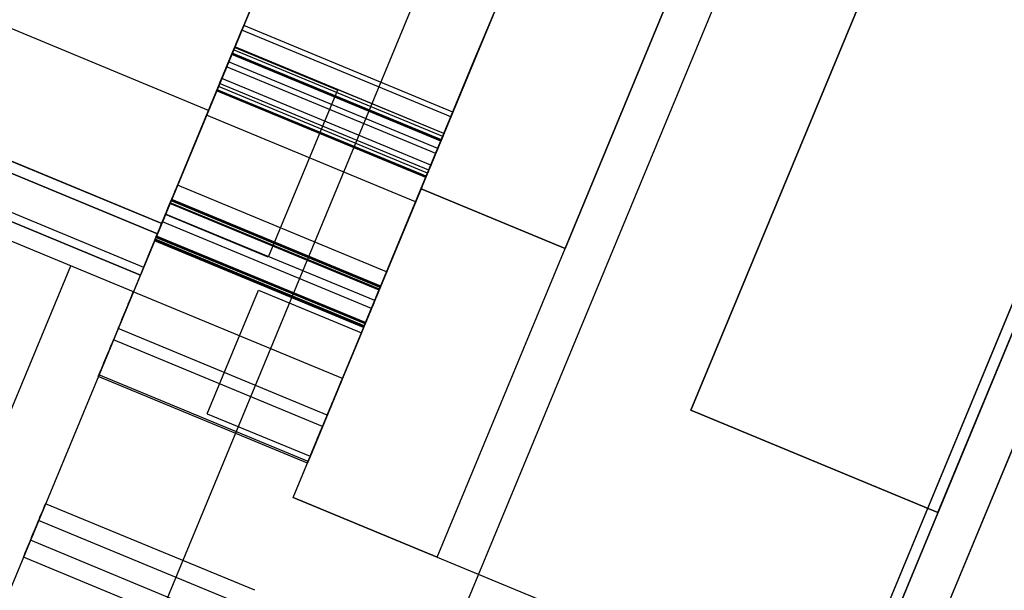
# Model space of a CAD drawing. Units: millimetres. Extents: x -341 to 410, y -221 to 371.
# Drawn here: x -189 to -185, y 59 to 61 of the extents above; entities that cross this region are included whole.
import ezdxf

# ---------------------------------------------------------------- set-up
doc = ezdxf.new("R2010")
doc.units = ezdxf.units.MM
doc.header["$LTSCALE"] = 2.42
doc.header["$MEASUREMENT"] = 0
doc.header["$PDMODE"] = 3
doc.header["$PDSIZE"] = 0.3125
doc.layers.get('0').update_dxf_attribs({"linetype": 'CONTINUOUS'})
doc.layers.get('Defpoints').update_dxf_attribs({"linetype": 'CONTINUOUS'})
doc.layers.add('DDIM', color=1, linetype='CONTINUOUS')
doc.layers.add('dim', color=5, linetype='CONTINUOUS')
doc.dimstyles.get("Standard").update_dxf_attribs({"dimtxt": 0.15, "dimasz": 0.3, "dimexe": 0.18, "dimexo": 0.0625, "dimgap": 0.09, "dimtad": 0, "dimtih": 1, "dimtoh": 1, "dimdec": 3, "dimzin": 4, "dimdsep": 46, "dimtxsty": 'Standard', "dimcen": 0.09, "dimadec": 0, "dimazin": 0, "dimtol": 1, "dimtp": 0.015, "dimtm": 0.015, "dimtfac": 1, "dimtdec": 3, "dimtofl": 0, "dimtmove": 0, "dimatfit": 3, "dimfxl": 0, "dimtolj": 1, "dimtzin": 4, "dimarcsym": 0})

# ---------------------------------------------------------------- blocks, each defined once
blk = doc.blocks.new('*D0')
at = {"layer": 'Defpoints', "color": 0}
for p in [(102.0454, 202.0577), (-288.5215, 135.451), (21.2992, 7.1191)]:
    blk.add_point(p, dxfattribs=at)
at = {"layer": 'dim', "color": 0, "lineweight": 0}
for p, q in [((101.7913, 202.1629), (-208.507, 330.6927)), ((-209.6887, 325.7702), (-246.4543, 237.0103)), ((-286.6081, 140.0704), (-249.8425, 228.8303)), ((21.0451, 7.2243), (-289.2532, 135.7541))]:
    blk.add_line(p, q, dxfattribs=at)
at = {"layer": 'dim', "color": 0}
for points in [[(-210.4586, 326.0891), (-208.9188, 325.4513), (-207.7753, 330.3896)], [(-287.378, 140.3893), (-285.8382, 139.7515), (-288.5215, 135.451)]]:
    blk.add_solid(points, dxfattribs=at)
at = {"layer": 'dim', "color": 0, "insert": (-248.1484, 232.9203), "char_height": 8, "attachment_point": 5}
blk.add_mtext('\\A1;211.00', dxfattribs=at)
blk = doc.blocks.new('*D11')
at = {"layer": 'DDIM', "color": 0, "lineweight": 0}
for p, q in [((88.206, 169.3652), (-171.927, 277.1158)), ((-173.1087, 272.1934), (-203.0291, 199.9591)), ((-236.3378, 119.5449), (-206.4174, 191.7791)), ((21.1501, 7.4779), (-238.9829, 115.2286))]:
    blk.add_line(p, q, dxfattribs=at)
at = {"layer": 'DDIM', "color": 0}
for points in [[(-173.8786, 272.5123), (-172.3388, 271.8744), (-171.1953, 276.8127)], [(-237.1077, 119.8638), (-235.5679, 119.226), (-238.2512, 114.9255)]]:
    blk.add_solid(points, dxfattribs=at)
at = {"layer": 'Defpoints', "color": 0}
for p in [(88.4601, 169.26), (-238.2512, 114.9255), (21.4042, 7.3727)]:
    blk.add_point(p, dxfattribs=at)
at = {"layer": 'DDIM', "color": 0, "insert": (-204.7232, 195.8691), "char_height": 8, "attachment_point": 5}
blk.add_mtext('\\A1;175.23', dxfattribs=at)

msp = doc.modelspace()

# ---------------------------------------------------------------- linework, layer by layer
at = {"color": 7, "linetype": 'Continuous'}
for p, q in [((-185.2886, 66.4052), (-189.6636, 55.843)), ((-184.3361, 65.4382), (-188.3062, 55.8535)), ((-182.5353, 64.5596), (-186.4113, 55.202)), ((-187.3417, 63.1888), (-188.5663, 60.2325)), ((-186.6153, 62.2876), (-187.457, 60.2556)), ((-186.6153, 62.2876), (-187.457, 60.2556)), ((-186.6153, 62.2876), (-187.457, 60.2556)), ((-186.6153, 62.2876), (-187.457, 60.2556)), ((-187.036, 61.2719), (-186.6151, 62.2881)), ((-187.036, 61.2719), (-186.6151, 62.2881)), ((-188.4227, 60.5792), (-188.1119, 61.3294)), ((-188.4227, 60.5792), (-188.1119, 61.3294)), ((-188.4227, 60.5792), (-188.1119, 61.3294)), ((-188.4227, 60.5792), (-188.1119, 61.3294)), ((-188.1119, 61.3293), (-188.4227, 60.5792)), ((-188.1119, 61.3293), (-188.4227, 60.5792)), ((-188.1119, 61.3293), (-188.4227, 60.5792)), ((-188.1119, 61.3293), (-188.4227, 60.5792)), ((-187.457, 60.2556), (-187.036, 61.2719)), ((-187.457, 60.2556), (-187.036, 61.2719)), ((-187.457, 60.2556), (-187.036, 61.2719)), ((-187.457, 60.2556), (-187.036, 61.2719)), ((-187.65, 61.138), (-187.9607, 60.3878)), ((-187.65, 61.138), (-187.9607, 60.3878)), ((-187.65, 61.138), (-187.9607, 60.3878)), ((-187.65, 61.138), (-187.9607, 60.3878)), ((-187.65, 61.138), (-187.9607, 60.3878)), ((-187.65, 61.138), (-187.9607, 60.3878)), ((-187.65, 61.138), (-187.9607, 60.3878)), ((-187.65, 61.138), (-187.9607, 60.3878)), ((-187.1721, 60.9433), (-187.4832, 60.1924)), ((-187.1721, 60.9433), (-187.4832, 60.1924)), ((-187.1721, 60.9433), (-187.4832, 60.1924)), ((-187.1721, 60.9433), (-187.4832, 60.1924)), ((-187.3276, 60.5679), (-187.1721, 60.9433)), ((-187.3276, 60.5679), (-187.1721, 60.9433)), ((-188.5663, 60.2325), (-189.627, 60.6718)), ((-187.4832, 60.1924), (-187.3276, 60.5679)), ((-187.4832, 60.1924), (-187.3276, 60.5679)), ((-187.4832, 60.1924), (-187.3276, 60.5679)), ((-187.4832, 60.1924), (-187.3276, 60.5679)), ((-189.5737, 58.5969), (-188.8479, 60.3491)), ((-188.5663, 60.2325), (-189.2921, 58.4802)), ((-187.6596, 59.7664), (-187.5431, 60.0477)), ((-187.543, 60.0479), (-187.6578, 59.7707)), ((-187.7726, 59.4937), (-187.6578, 59.7707)), ((-187.6578, 59.7707), (-187.7726, 59.4935))]:
    msp.add_line(p, q, dxfattribs=at)
at = {"color": 6, "linetype": 'Continuous'}
for p, q in [((-182.9796, 63.4868), (-185.7349, 56.8349)), ((-185.7158, 56.8811), (-182.9988, 63.4407)), ((-183.3063, 63.3515), (-185.8702, 57.1616)), ((-185.8702, 57.1616), (-183.3063, 63.3515)), ((-188.229, 61.0467), (-190.9083, 62.1564)), ((-188.229, 61.0467), (-190.9083, 62.1564)), ((-183.9196, 61.7401), (-185.1634, 58.7375)), ((-185.1634, 58.7375), (-183.9196, 61.7401)), ((-187.9735, 61.6635), (-188.3956, 60.6445)), ((-187.9735, 61.6635), (-188.3956, 60.6445)), ((-185.2369, 61.6958), (-186.0635, 59.7002)), ((-186.0635, 59.7002), (-185.2369, 61.6958)), ((-188.4395, 60.5385), (-191.1188, 61.6483)), ((-188.4395, 60.5385), (-191.1188, 61.6483)), ((-191.1188, 61.6483), (-188.4395, 60.5385)), ((-188.4395, 60.5385), (-187.9803, 61.6472)), ((-188.229, 61.0467), (-187.9803, 61.6472)), ((-191.1379, 61.6021), (-188.4586, 60.4923)), ((-188.4586, 60.4923), (-191.1379, 61.6021)), ((-186.1501, 61.5816), (-186.6284, 60.4267)), ((-186.6284, 60.4267), (-186.1501, 61.5816)), ((-191.1999, 61.4525), (-188.5206, 60.3427)), ((-187.1412, 61.018), (-188.0799, 61.4068)), ((-187.1323, 61.0395), (-188.0709, 61.4283)), ((-190.9835, 61.3217), (-188.5352, 60.3076)), ((-188.5352, 60.3076), (-190.9835, 61.3217)), ((-188.1108, 61.3321), (-188.2663, 60.9567)), ((-188.1108, 61.3321), (-188.2663, 60.9567)), ((-187.1779, 60.9295), (-188.1165, 61.3183)), ((-187.65, 61.138), (-188.1119, 61.3294)), ((-187.65, 61.138), (-188.1119, 61.3294)), ((-187.65, 61.138), (-188.1119, 61.3294)), ((-187.65, 61.138), (-188.1119, 61.3294)), ((-187.1725, 60.9424), (-188.1112, 61.3312)), ((-187.1721, 60.9433), (-188.1108, 61.3321)), ((-187.1721, 60.9433), (-188.1108, 61.3321)), ((-187.1862, 60.9093), (-188.1249, 61.2981)), ((-187.1848, 60.9128), (-188.1234, 61.3016)), ((-187.1838, 60.9152), (-188.1224, 61.304)), ((-187.2092, 60.8537), (-188.1479, 61.2425)), ((-187.2003, 60.8753), (-188.139, 61.2641)), ((-184.1282, 61.2366), (-184.9548, 59.241)), ((-184.9548, 59.241), (-184.1282, 61.2366)), ((-187.2312, 60.8007), (-188.1699, 61.1895)), ((-187.2312, 60.8007), (-188.1699, 61.1895)), ((-187.2543, 60.745), (-188.1929, 61.1339)), ((-187.2528, 60.7486), (-188.1915, 61.1374)), ((-187.2518, 60.7509), (-188.1905, 61.1397)), ((-187.2459, 60.7652), (-188.1846, 61.154)), ((-187.2405, 60.7781), (-188.1792, 61.1669)), ((-188.229, 61.0467), (-188.4395, 60.5385)), ((-187.2993, 60.6364), (-188.2379, 61.0252)), ((-187.2993, 60.6364), (-188.2379, 61.0252)), ((-188.266, 60.9573), (-188.4218, 60.5812)), ((-188.266, 60.9573), (-188.4218, 60.5812)), ((-187.4297, 60.3215), (-188.3684, 60.7103)), ((-187.8492, 59.3088), (-187.2752, 60.6946)), ((-187.8492, 59.3088), (-187.2752, 60.6946)), ((-187.2752, 60.6946), (-187.6578, 59.7707)), ((-187.6578, 59.7707), (-187.2752, 60.6946)), ((-186.6284, 60.4267), (-187.2752, 60.6946)), ((-186.6284, 60.4267), (-187.2752, 60.6946)), ((-187.2752, 60.6946), (-186.6284, 60.4267)), ((-186.6284, 60.4267), (-187.2752, 60.6946)), ((-187.4559, 60.2581), (-188.3946, 60.6469)), ((-187.4634, 60.24), (-188.4021, 60.6289)), ((-187.4621, 60.2433), (-188.4007, 60.6321)), ((-187.4585, 60.252), (-188.3971, 60.6408)), ((-187.4569, 60.2558), (-188.3956, 60.6446)), ((-187.457, 60.2556), (-188.3956, 60.6445)), ((-187.457, 60.2556), (-188.3956, 60.6445)), ((-187.9607, 60.3878), (-188.4227, 60.5792)), ((-187.9607, 60.3878), (-188.4227, 60.5792)), ((-187.9607, 60.3878), (-188.4227, 60.5792)), ((-187.9607, 60.3878), (-188.4227, 60.5792)), ((-187.4832, 60.1924), (-188.4218, 60.5812)), ((-187.4832, 60.1924), (-188.4218, 60.5812)), ((-188.4395, 60.5385), (-188.5352, 60.3076)), ((-188.5, 60.3925), (-188.4395, 60.5385)), ((-187.4977, 60.1572), (-188.4364, 60.546)), ((-188.4586, 60.4923), (-188.5352, 60.3076)), ((-188.4632, 60.4813), (-188.5206, 60.3427)), ((-187.5265, 60.0877), (-188.4652, 60.4766)), ((-187.525, 60.0915), (-188.4636, 60.4803)), ((-188.4632, 60.4813), (-188.4586, 60.4923)), ((-187.524, 60.0938), (-188.4626, 60.4827)), ((-188.4719, 60.4604), (-188.5965, 60.1595)), ((-187.5332, 60.0716), (-188.4719, 60.4604)), ((-187.5315, 60.0758), (-188.4701, 60.4646)), ((-187.5301, 60.0791), (-188.4688, 60.4679)), ((-187.2025, 59.0409), (-186.6284, 60.4267)), ((-187.2025, 59.0409), (-186.6284, 60.4267)), ((-187.6281, 59.8425), (-188.5668, 60.2313)), ((-188.1198, 59.9621), (-188.005, 60.2392)), ((-188.005, 60.2392), (-187.543, 60.0479)), ((-188.5963, 60.16), (-188.7211, 59.8586)), ((-187.6961, 59.6783), (-188.6348, 60.0671)), ((-187.5336, 60.0707), (-187.6578, 59.7707)), ((-187.7172, 59.6273), (-188.6559, 60.0161)), ((-187.7172, 59.6273), (-188.6559, 60.0161)), ((-188.2346, 59.6849), (-188.1195, 59.9627)), ((-187.7853, 59.4631), (-188.7239, 59.8519)), ((-187.7853, 59.4631), (-188.7239, 59.8519)), ((-187.7825, 59.4698), (-188.7211, 59.8586)), ((-187.8492, 59.3088), (-187.6578, 59.7707)), ((-187.8492, 59.3088), (-187.6578, 59.7707)), ((-187.6562, 59.7746), (-187.7823, 59.4702)), ((-188.2346, 59.6849), (-187.7726, 59.4935)), ((-184.9548, 59.241), (-186.0635, 59.7002)), ((-186.0635, 59.7002), (-184.9548, 59.241)), ((-188.0219, 58.8919), (-188.9605, 59.2807)), ((-187.8492, 59.3088), (-187.2025, 59.0409)), ((-187.2025, 59.0409), (-187.8492, 59.3088)), ((-187.8492, 59.3088), (-185.3547, 58.2755)), ((-187.8492, 59.3088), (-185.3547, 58.2755)), ((-188.0533, 58.8159), (-188.992, 59.2047)), ((-188.0899, 58.7276), (-189.0286, 59.1164)), ((-188.1214, 58.6516), (-189.0601, 59.0404))]:
    msp.add_line(p, q, dxfattribs=at)
at = {"color": 7, "linetype": 'Continuous'}
msp.add_arc((21.2992, 7.1191), 225, 144.487515, 170.53554, dxfattribs=at)
at = {"color": 6, "linetype": 'Continuous'}
for points, start_tangent, end_tangent in [([(-188.1138, 61.3248), (-188.0968, 61.3659), (-188.0844, 61.3959), (-188.0799, 61.4068), (-188.0845, 61.3956), (-188.097, 61.3654), (-188.1139, 61.3246)], (0.382683, 0.92388), (-0.382683, -0.92388)), ([(-188.1049, 61.3464), (-188.0879, 61.3874), (-188.0754, 61.4175), (-188.0709, 61.4283), (-188.0755, 61.4172), (-188.0881, 61.387), (-188.1049, 61.3462)], (0.382683, 0.92388), (-0.382683, -0.92388)), ([(-188.1505, 61.2363), (-188.1335, 61.2774), (-188.121, 61.3074), (-188.1165, 61.3183), (-188.1211, 61.3071), (-188.1337, 61.2769), (-188.1505, 61.2362)], (0.382683, 0.92388), (-0.382683, -0.92388)), ([(-188.1139, 61.3246), (-188.1308, 61.2837), (-188.1434, 61.2535), (-188.1479, 61.2425), (-188.1433, 61.2535), (-188.1309, 61.2837), (-188.1138, 61.3248)], (-0.382683, -0.92388), (0.382683, 0.92388)), ([(-188.1451, 61.2492), (-188.1281, 61.2903), (-188.1157, 61.3203), (-188.1112, 61.3312), (-188.1158, 61.3201), (-188.1283, 61.2898), (-188.1452, 61.2491)], (0.382683, 0.92388), (-0.382683, -0.92388)), ([(-188.1049, 61.3462), (-188.1219, 61.3053), (-188.1344, 61.2751), (-188.139, 61.2641), (-188.1344, 61.2751), (-188.1219, 61.3052), (-188.1049, 61.3464)], (-0.382683, -0.92388), (0.382683, 0.92388)), ([(-188.1588, 61.2161), (-188.1418, 61.2572), (-188.1294, 61.2872), (-188.1249, 61.2981), (-188.1295, 61.287), (-188.142, 61.2567), (-188.1589, 61.216)], (0.382683, 0.92388), (-0.382683, -0.92388)), ([(-188.1574, 61.2196), (-188.1404, 61.2607), (-188.1279, 61.2907), (-188.1234, 61.3016), (-188.128, 61.2905), (-188.1406, 61.2603), (-188.1574, 61.2195)], (0.382683, 0.92388), (-0.382683, -0.92388)), ([(-188.1564, 61.222), (-188.1394, 61.2631), (-188.127, 61.2931), (-188.1224, 61.304), (-188.1271, 61.2928), (-188.1396, 61.2626), (-188.1565, 61.2218)], (0.382683, 0.92388), (-0.382683, -0.92388)), ([(-188.1565, 61.2218), (-188.1734, 61.1809), (-188.1859, 61.1507), (-188.1905, 61.1397), (-188.1859, 61.1507), (-188.1734, 61.1809), (-188.1564, 61.222)], (-0.382683, -0.92388), (0.382683, 0.92388)), ([(-188.1505, 61.2362), (-188.1675, 61.1952), (-188.18, 61.165), (-188.1846, 61.154), (-188.18, 61.1651), (-188.1675, 61.1952), (-188.1505, 61.2363)], (-0.382683, -0.92388), (0.382683, 0.92388)), ([(-188.1452, 61.2491), (-188.1621, 61.2082), (-188.1747, 61.1779), (-188.1792, 61.1669), (-188.1746, 61.178), (-188.1622, 61.2081), (-188.1451, 61.2492)], (-0.382683, -0.92388), (0.382683, 0.92388)), ([(-188.2038, 61.1075), (-188.1868, 61.1486), (-188.1744, 61.1786), (-188.1699, 61.1895), (-188.1745, 61.1783), (-188.187, 61.1481), (-188.2039, 61.1073)], (0.382683, 0.92388), (-0.382683, -0.92388)), ([(-188.2038, 61.1075), (-188.1868, 61.1486), (-188.1744, 61.1786), (-188.1699, 61.1895), (-188.1745, 61.1783), (-188.187, 61.1481), (-188.2039, 61.1073)], (0.382683, 0.92388), (-0.382683, -0.92388)), ([(-188.1589, 61.216), (-188.1758, 61.1751), (-188.1884, 61.1449), (-188.1929, 61.1339), (-188.1883, 61.1449), (-188.1759, 61.175), (-188.1588, 61.2161)], (-0.382683, -0.92388), (0.382683, 0.92388)), ([(-188.1574, 61.2195), (-188.1744, 61.1786), (-188.1869, 61.1484), (-188.1915, 61.1374), (-188.1869, 61.1484), (-188.1744, 61.1785), (-188.1574, 61.2196)], (-0.382683, -0.92388), (0.382683, 0.92388)), ([(-188.2039, 61.1073), (-188.2209, 61.0664), (-188.2334, 61.0362), (-188.2379, 61.0252), (-188.2334, 61.0362), (-188.2209, 61.0663), (-188.2038, 61.1075)], (-0.382683, -0.92388), (0.382683, 0.92388)), ([(-188.2039, 61.1073), (-188.2208, 61.0664), (-188.2334, 61.0362), (-188.2379, 61.0252), (-188.2333, 61.0362), (-188.2209, 61.0664), (-188.2038, 61.1075)], (-0.382683, -0.92388), (0.382683, 0.92388)), ([(-187.1747, 60.937), (-187.1596, 60.9736), (-187.1478, 61.002), (-187.1417, 61.0167), (-187.1501, 60.9966), (-187.1619, 60.9679), (-187.1752, 60.9358)], (0.382683, 0.92388), (-0.382683, -0.92388)), ([(-187.1658, 60.9586), (-187.1506, 60.9952), (-187.1389, 61.0236), (-187.1328, 61.0383), (-187.1411, 61.0181), (-187.153, 60.9895), (-187.1663, 60.9574)], (0.382683, 0.92388), (-0.382683, -0.92388)), ([(-187.1663, 60.9574), (-187.1796, 60.9253), (-187.1915, 60.8965), (-187.199, 60.8785), (-187.1934, 60.8919), (-187.1812, 60.9214), (-187.1658, 60.9586)], (-0.382683, -0.92388), (0.382683, 0.92388)), ([(-187.2183, 60.8319), (-187.2031, 60.8685), (-187.1914, 60.8969), (-187.1853, 60.9116), (-187.1936, 60.8914), (-187.2055, 60.8628), (-187.2188, 60.8307)], (0.382683, 0.92388), (-0.382683, -0.92388)), ([(-187.2173, 60.8342), (-187.2022, 60.8708), (-187.1904, 60.8992), (-187.1843, 60.914), (-187.1926, 60.8938), (-187.2045, 60.8651), (-187.2178, 60.833)], (0.382683, 0.92388), (-0.382683, -0.92388)), ([(-187.2114, 60.8486), (-187.1962, 60.8851), (-187.1845, 60.9136), (-187.1784, 60.9283), (-187.1867, 60.9081), (-187.1986, 60.8794), (-187.2119, 60.8474)], (0.382683, 0.92388), (-0.382683, -0.92388)), ([(-187.1752, 60.9358), (-187.1885, 60.9037), (-187.2005, 60.8749), (-187.2079, 60.8569), (-187.2024, 60.8703), (-187.1901, 60.8998), (-187.1747, 60.937)], (-0.382683, -0.92388), (0.382683, 0.92388)), ([(-187.206, 60.8615), (-187.1909, 60.8981), (-187.1791, 60.9265), (-187.173, 60.9412), (-187.1814, 60.921), (-187.1932, 60.8924), (-187.2065, 60.8603)], (0.382683, 0.92388), (-0.382683, -0.92388)), ([(-187.2197, 60.8284), (-187.2046, 60.865), (-187.1928, 60.8934), (-187.1867, 60.9081), (-187.1951, 60.8879), (-187.2069, 60.8593), (-187.2202, 60.8272)], (0.382683, 0.92388), (-0.382683, -0.92388)), ([(-187.2202, 60.8272), (-187.2335, 60.795), (-187.2455, 60.7662), (-187.2529, 60.7483), (-187.2474, 60.7617), (-187.2351, 60.7912), (-187.2197, 60.8284)], (-0.382683, -0.92388), (0.382683, 0.92388)), ([(-187.2188, 60.8307), (-187.2321, 60.7986), (-187.244, 60.7698), (-187.2514, 60.7518), (-187.2459, 60.7652), (-187.2337, 60.7947), (-187.2183, 60.8319)], (-0.382683, -0.92388), (0.382683, 0.92388)), ([(-187.2178, 60.833), (-187.2311, 60.8009), (-187.243, 60.7721), (-187.2505, 60.7542), (-187.2449, 60.7675), (-187.2327, 60.797), (-187.2173, 60.8342)], (-0.382683, -0.92388), (0.382683, 0.92388)), ([(-187.2119, 60.8474), (-187.2252, 60.8152), (-187.2371, 60.7864), (-187.2445, 60.7685), (-187.239, 60.7819), (-187.2268, 60.8113), (-187.2114, 60.8486)], (-0.382683, -0.92388), (0.382683, 0.92388)), ([(-187.2065, 60.8603), (-187.2198, 60.8281), (-187.2318, 60.7993), (-187.2392, 60.7814), (-187.2337, 60.7948), (-187.2214, 60.8243), (-187.206, 60.8615)], (-0.382683, -0.92388), (0.382683, 0.92388)), ([(-187.2647, 60.7197), (-187.2496, 60.7563), (-187.2378, 60.7847), (-187.2317, 60.7994), (-187.2401, 60.7793), (-187.2519, 60.7506), (-187.2652, 60.7185)], (0.382683, 0.92388), (-0.382683, -0.92388)), ([(-187.2647, 60.7197), (-187.2496, 60.7563), (-187.2378, 60.7847), (-187.2317, 60.7994), (-187.2401, 60.7793), (-187.2519, 60.7506), (-187.2652, 60.7185)], (0.382683, 0.92388), (-0.382683, -0.92388)), ([(-188.4023, 60.6283), (-188.3853, 60.6694), (-188.3729, 60.6994), (-188.3684, 60.7103), (-188.373, 60.6991), (-188.3855, 60.6689), (-188.4024, 60.6281)], (0.382683, 0.92388), (-0.382683, -0.92388)), ([(-187.2652, 60.7185), (-187.2786, 60.6864), (-187.2905, 60.6576), (-187.2979, 60.6396), (-187.2924, 60.653), (-187.2802, 60.6825), (-187.2647, 60.7197)], (-0.382683, -0.92388), (0.382683, 0.92388)), ([(-187.2652, 60.7185), (-187.2785, 60.6864), (-187.2905, 60.6576), (-187.2979, 60.6396), (-187.2924, 60.653), (-187.2801, 60.6825), (-187.2647, 60.7197)], (-0.382683, -0.92388), (0.382683, 0.92388)), ([(-188.4286, 60.5649), (-188.4116, 60.606), (-188.3991, 60.636), (-188.3946, 60.6469), (-188.3992, 60.6358), (-188.4118, 60.6055), (-188.4286, 60.5648)], (0.382683, 0.92388), (-0.382683, -0.92388)), ([(-188.4024, 60.6281), (-188.4193, 60.5872), (-188.4318, 60.557), (-188.4364, 60.546), (-188.4318, 60.557), (-188.4194, 60.5872), (-188.4023, 60.6283)], (-0.382683, -0.92388), (0.382683, 0.92388)), ([(-188.4361, 60.5469), (-188.419, 60.5879), (-188.4066, 60.618), (-188.4021, 60.6289), (-188.4067, 60.6177), (-188.4192, 60.5875), (-188.4361, 60.5467)], (0.382683, 0.92388), (-0.382683, -0.92388)), ([(-188.4347, 60.5501), (-188.4177, 60.5912), (-188.4052, 60.6212), (-188.4007, 60.6321), (-188.4053, 60.621), (-188.4179, 60.5908), (-188.4348, 60.55)], (0.382683, 0.92388), (-0.382683, -0.92388)), ([(-188.4311, 60.5588), (-188.4141, 60.5999), (-188.4016, 60.6299), (-188.3971, 60.6408), (-188.4018, 60.6297), (-188.4143, 60.5994), (-188.4312, 60.5587)], (0.382683, 0.92388), (-0.382683, -0.92388)), ([(-188.4295, 60.5626), (-188.4125, 60.6037), (-188.4001, 60.6337), (-188.3956, 60.6446), (-188.4002, 60.6334), (-188.4127, 60.6032), (-188.4296, 60.5624)], (0.382683, 0.92388), (-0.382683, -0.92388)), ([(-188.4312, 60.5587), (-188.4481, 60.5178), (-188.4606, 60.4876), (-188.4652, 60.4766), (-188.4606, 60.4876), (-188.4481, 60.5177), (-188.4311, 60.5588)], (-0.382683, -0.92388), (0.382683, 0.92388)), ([(-188.4296, 60.5624), (-188.4465, 60.5215), (-188.4591, 60.4913), (-188.4636, 60.4803), (-188.459, 60.4913), (-188.4466, 60.5215), (-188.4295, 60.5626)], (-0.382683, -0.92388), (0.382683, 0.92388)), ([(-188.4286, 60.5648), (-188.4456, 60.5239), (-188.4581, 60.4937), (-188.4626, 60.4827), (-188.4581, 60.4937), (-188.4456, 60.5238), (-188.4286, 60.5649)], (-0.382683, -0.92388), (0.382683, 0.92388)), ([(-188.4361, 60.5467), (-188.4531, 60.5058), (-188.4656, 60.4756), (-188.4701, 60.4646), (-188.4656, 60.4756), (-188.4531, 60.5057), (-188.4361, 60.5469)], (-0.382683, -0.92388), (0.382683, 0.92388)), ([(-188.4348, 60.55), (-188.4517, 60.5091), (-188.4642, 60.4789), (-188.4688, 60.4679), (-188.4642, 60.4789), (-188.4517, 60.509), (-188.4347, 60.5501)], (-0.382683, -0.92388), (0.382683, 0.92388)), ([(-187.4632, 60.2405), (-187.4481, 60.2771), (-187.4363, 60.3055), (-187.4302, 60.3203), (-187.4386, 60.3001), (-187.4504, 60.2714), (-187.4637, 60.2393)], (0.382683, 0.92388), (-0.382683, -0.92388)), ([(-187.492, 60.1711), (-187.4768, 60.2077), (-187.4651, 60.2361), (-187.459, 60.2508), (-187.4673, 60.2306), (-187.4792, 60.202), (-187.4925, 60.1699)], (0.382683, 0.92388), (-0.382683, -0.92388)), ([(-187.4904, 60.1748), (-187.4753, 60.2114), (-187.4635, 60.2398), (-187.4574, 60.2546), (-187.4658, 60.2344), (-187.4776, 60.2057), (-187.4909, 60.1736)], (0.382683, 0.92388), (-0.382683, -0.92388)), ([(-187.4895, 60.1772), (-187.4743, 60.2138), (-187.4625, 60.2422), (-187.4564, 60.2569), (-187.4648, 60.2367), (-187.4767, 60.2081), (-187.49, 60.176)], (0.382683, 0.92388), (-0.382683, -0.92388)), ([(-188.6007, 60.1493), (-188.5837, 60.1904), (-188.5713, 60.2204), (-188.5668, 60.2313), (-188.5714, 60.2202), (-188.5839, 60.1899), (-188.6008, 60.1492)], (0.382683, 0.92388), (-0.382683, -0.92388)), ([(-187.497, 60.1591), (-187.4818, 60.1957), (-187.47, 60.2241), (-187.4639, 60.2388), (-187.4723, 60.2186), (-187.4842, 60.19), (-187.4975, 60.1579)], (0.382683, 0.92388), (-0.382683, -0.92388)), ([(-187.4637, 60.2393), (-187.477, 60.2072), (-187.489, 60.1784), (-187.4964, 60.1605), (-187.4909, 60.1738), (-187.4786, 60.2033), (-187.4632, 60.2405)], (-0.382683, -0.92388), (0.382683, 0.92388)), ([(-187.4956, 60.1624), (-187.4804, 60.199), (-187.4687, 60.2274), (-187.4626, 60.2421), (-187.4709, 60.2219), (-187.4828, 60.1933), (-187.4961, 60.1612)], (0.382683, 0.92388), (-0.382683, -0.92388)), ([(-187.4961, 60.1612), (-187.5094, 60.1291), (-187.5213, 60.1003), (-187.5288, 60.0823), (-187.5232, 60.0957), (-187.511, 60.1252), (-187.4956, 60.1624)], (-0.382683, -0.92388), (0.382683, 0.92388)), ([(-187.4925, 60.1699), (-187.5058, 60.1377), (-187.5177, 60.1089), (-187.5252, 60.091), (-187.5196, 60.1044), (-187.5074, 60.1339), (-187.492, 60.1711)], (-0.382683, -0.92388), (0.382683, 0.92388)), ([(-187.4909, 60.1736), (-187.5042, 60.1415), (-187.5162, 60.1127), (-187.5236, 60.0948), (-187.5181, 60.1081), (-187.5059, 60.1376), (-187.4904, 60.1748)], (-0.382683, -0.92388), (0.382683, 0.92388)), ([(-187.49, 60.176), (-187.5033, 60.1438), (-187.5152, 60.115), (-187.5226, 60.0971), (-187.5171, 60.1105), (-187.5049, 60.14), (-187.4895, 60.1772)], (-0.382683, -0.92388), (0.382683, 0.92388)), ([(-188.6008, 60.1492), (-188.6177, 60.1083), (-188.6302, 60.0781), (-188.6348, 60.0671), (-188.6302, 60.0781), (-188.6177, 60.1082), (-188.6007, 60.1493)], (-0.382683, -0.92388), (0.382683, 0.92388)), ([(-187.4975, 60.1579), (-187.5108, 60.1258), (-187.5227, 60.097), (-187.5301, 60.079), (-187.5246, 60.0924), (-187.5124, 60.1219), (-187.497, 60.1591)], (-0.382683, -0.92388), (0.382683, 0.92388)), ([(-188.6898, 59.9341), (-188.6728, 59.9752), (-188.6604, 60.0052), (-188.6559, 60.0161), (-188.6605, 60.005), (-188.673, 59.9748), (-188.6899, 59.934)], (0.382683, 0.92388), (-0.382683, -0.92388)), ([(-188.6898, 59.9341), (-188.6728, 59.9752), (-188.6604, 60.0052), (-188.6559, 60.0161), (-188.6605, 60.005), (-188.673, 59.9748), (-188.6899, 59.934)], (0.382683, 0.92388), (-0.382683, -0.92388)), ([(-188.6899, 59.934), (-188.7069, 59.8931), (-188.7194, 59.8629), (-188.7239, 59.8519), (-188.7194, 59.8629), (-188.7069, 59.893), (-188.6898, 59.9341)], (-0.382683, -0.92388), (0.382683, 0.92388)), ([(-188.6899, 59.934), (-188.7069, 59.8931), (-188.7194, 59.8629), (-188.7239, 59.8519), (-188.7194, 59.8629), (-188.7069, 59.893), (-188.6898, 59.9341)], (-0.382683, -0.92388), (0.382683, 0.92388)), ([(-187.6616, 59.7616), (-187.6465, 59.7982), (-187.6347, 59.8266), (-187.6286, 59.8413), (-187.637, 59.8211), (-187.6488, 59.7925), (-187.6621, 59.7604)], (0.382683, 0.92388), (-0.382683, -0.92388)), ([(-187.6621, 59.7604), (-187.6754, 59.7283), (-187.6874, 59.6995), (-187.6948, 59.6815), (-187.6892, 59.6949), (-187.677, 59.7244), (-187.6616, 59.7616)], (-0.382683, -0.92388), (0.382683, 0.92388)), ([(-187.7507, 59.5464), (-187.7356, 59.583), (-187.7238, 59.6114), (-187.7177, 59.6261), (-187.7261, 59.6059), (-187.738, 59.5773), (-187.7512, 59.5452)], (0.382683, 0.92388), (-0.382683, -0.92388)), ([(-187.7507, 59.5464), (-187.7356, 59.583), (-187.7238, 59.6114), (-187.7177, 59.6261), (-187.7261, 59.6059), (-187.738, 59.5773), (-187.7512, 59.5452)], (0.382683, 0.92388), (-0.382683, -0.92388)), ([(-187.7512, 59.5452), (-187.7646, 59.5131), (-187.7765, 59.4843), (-187.7839, 59.4663), (-187.7784, 59.4797), (-187.7662, 59.5092), (-187.7507, 59.5464)], (-0.382683, -0.92388), (0.382683, 0.92388)), ([(-187.7512, 59.5452), (-187.7646, 59.5131), (-187.7765, 59.4843), (-187.7839, 59.4663), (-187.7784, 59.4797), (-187.7662, 59.5092), (-187.7507, 59.5464)], (-0.382683, -0.92388), (0.382683, 0.92388)), ([(-188.9945, 59.1987), (-188.9775, 59.2398), (-188.965, 59.2698), (-188.9605, 59.2807), (-188.9651, 59.2695), (-188.9777, 59.2393), (-188.9945, 59.1986)], (0.382683, 0.92388), (-0.382683, -0.92388)), ([(-188.9945, 59.1986), (-189.0115, 59.1576), (-189.024, 59.1274), (-189.0286, 59.1164), (-189.024, 59.1275), (-189.0115, 59.1576), (-188.9945, 59.1987)], (-0.382683, -0.92388), (0.382683, 0.92388)), ([(-189.026, 59.1227), (-189.009, 59.1638), (-188.9965, 59.1938), (-188.992, 59.2047), (-188.9966, 59.1935), (-189.0092, 59.1633), (-189.026, 59.1225)], (0.382683, 0.92388), (-0.382683, -0.92388)), ([(-189.026, 59.1225), (-189.043, 59.0816), (-189.0555, 59.0514), (-189.0601, 59.0404), (-189.0555, 59.0514), (-189.043, 59.0815), (-189.026, 59.1227)], (-0.382683, -0.92388), (0.382683, 0.92388))]:
    msp.add_spline(points, degree=3, dxfattribs=dict(at, start_tangent=start_tangent, end_tangent=end_tangent))
at = {"layer": 'dim'}
msp.add_circle((21.2992, 7.1191), 228, dxfattribs=at)

# ---------------------------------------------------------------- dimensions: what is measured, and where the dimension line sits
at = {"layer": 'DDIM'}
dim = msp.add_aligned_dim(p1=(88.4601, 169.26), p2=(21.4042, 7.3727), distance=-281.049, dimstyle='Standard', override={"dimtxt": 8, "dimasz": 5, "dimexe": 0.792, "dimexo": 0.275, "dimdec": 2, "dimzin": 0, "dimdsep": 0, "dimcen": 0.396, "dimtol": 0, "dimtdec": 2, "dimtzin": 0, "dimlwd": 0, "dimlwe": 0}, dxfattribs=at)
dim.commit()
dim.dimension.update_dxf_attribs({"geometry": '*D11', "text_midpoint": (-204.7232, 195.8691)})
at = {"layer": 'dim'}
dim = msp.add_aligned_dim(p1=(102.0454, 202.0577), p2=(21.2992, 7.1191), distance=-335.3475, dimstyle='Standard', override={"dimtxt": 8, "dimasz": 5, "dimexe": 0.792, "dimexo": 0.275, "dimdec": 2, "dimzin": 0, "dimdsep": 0, "dimcen": 0.396, "dimtol": 0, "dimtdec": 2, "dimtzin": 0, "dimlwd": 0, "dimlwe": 0}, dxfattribs=at)
dim.commit()
dim.dimension.update_dxf_attribs({"geometry": '*D0', "text_midpoint": (-248.1484, 232.9203)})

doc.saveas('drawing.dxf')
